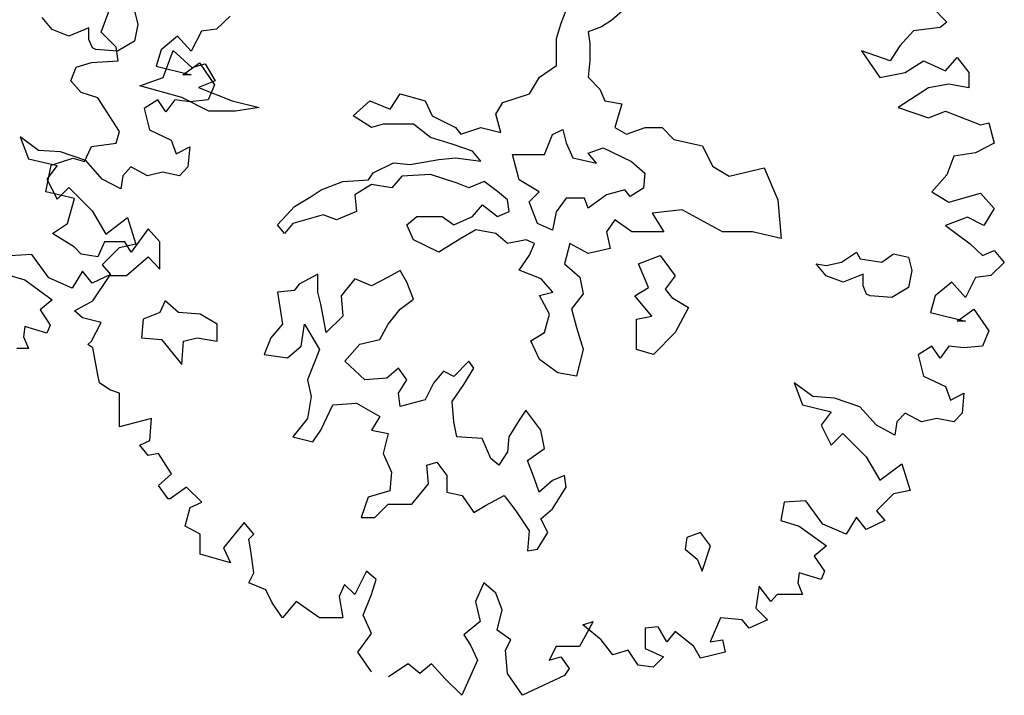
# Model space of a CAD drawing. Units: metres. Extents: x 1761 to 2047, y 612 to 799.
# Drawn here: x 1790 to 1799, y 624 to 630 of the extents above; entities that cross this region are included whole.
import ezdxf

# ---------------------------------------------------------------- set-up
doc = ezdxf.new("R2010")
doc.units = ezdxf.units.M
doc.layers.add('G', color=76, linetype='Continuous')

msp = doc.modelspace()

# ---------------------------------------------------------------- linework, layer by layer
at = {"layer": 'G'}
for p, q in [((1791.0545, 629.8602), (1791.1292, 630.0594)), ((1791.3387, 630.042), (1791.3679, 629.9274)), ((1794.9807, 629.9363), (1795.0391, 630.0924)), ((1795.5266, 630.0631), (1795.412, 629.9631)), ((1798.1432, 630.076), (1798.2718, 629.9474)), ((1790.6368, 629.8835), (1790.5514, 629.9859)), ((1791.3679, 629.9274), (1791.3387, 629.7835)), ((1792.1556, 629.9977), (1792.0394, 629.8856)), ((1794.9392, 629.8071), (1794.9807, 629.9363)), ((1795.412, 629.9631), (1795.3243, 629.9071)), ((1798.2718, 629.9474), (1798.2137, 629.9017)), ((1790.7806, 629.8274), (1790.6368, 629.8835)), ((1790.9512, 629.8981), (1790.7806, 629.8274)), ((1790.9512, 629.7981), (1790.9512, 629.8981)), ((1791.1831, 629.7316), (1791.0545, 629.8602)), ((1791.9108, 629.869), (1791.8237, 629.6989)), ((1792.0394, 629.8856), (1791.9108, 629.869)), ((1795.3243, 629.9071), (1795.2098, 629.8632)), ((1795.2098, 629.8632), (1795.2244, 629.7632)), ((1797.9856, 629.8727), (1797.8695, 629.7441)), ((1798.2137, 629.9017), (1797.9856, 629.8727)), ((1790.9804, 629.7274), (1790.9512, 629.7981)), ((1791.3387, 629.7835), (1791.1949, 629.6982)), ((1791.7076, 629.8275), (1791.5666, 629.7113)), ((1791.8237, 629.6989), (1791.7076, 629.8275)), ((1794.9392, 629.5779), (1794.9392, 629.8071)), ((1795.2244, 629.7632), (1795.2244, 629.6194)), ((1791.0097, 629.7128), (1790.9804, 629.7274)), ((1791.1949, 629.6982), (1791.0097, 629.7128)), ((1791.1997, 629.6154), (1791.1831, 629.7316)), ((1791.5666, 629.7113), (1791.5251, 629.5703)), ((1791.5855, 629.4755), (1791.6709, 629.7047)), ((1791.6709, 629.7047), (1791.8293, 629.5608)), ((1797.5418, 629.7026), (1797.6994, 629.4743)), ((1797.7865, 629.6154), (1797.5418, 629.7026)), ((1797.8695, 629.7441), (1797.7865, 629.6154)), ((1790.843, 629.5615), (1790.9716, 629.603)), ((1790.9716, 629.603), (1791.1997, 629.6154)), ((1791.7532, 629.4956), (1791.8943, 629.5993)), ((1791.8293, 629.5608), (1791.9438, 629.5901)), ((1791.8943, 629.5993), (1792.0228, 629.4126)), ((1791.9438, 629.5901), (1792.0291, 629.4462)), ((1795.2244, 629.6194), (1795.2098, 629.4779)), ((1797.9151, 629.5158), (1798.0727, 629.6154)), ((1798.0727, 629.6154), (1798.2594, 629.5324)), ((1798.2594, 629.5324), (1798.3589, 629.6445)), ((1798.3589, 629.6445), (1798.4584, 629.5158)), ((1790.7974, 629.4453), (1790.843, 629.5615)), ((1791.5251, 629.5703), (1791.8237, 629.4956)), ((1794.7954, 629.4779), (1794.9392, 629.5779)), ((1797.6994, 629.4743), (1797.9151, 629.5158)), ((1798.4584, 629.5158), (1798.4584, 629.3872)), ((1790.8845, 629.3457), (1790.7974, 629.4453)), ((1791.3857, 629.4023), (1791.5855, 629.4755)), ((1791.8237, 629.4956), (1791.7532, 629.4956)), ((1792.0291, 629.4462), (1791.8853, 629.3902)), ((1794.7101, 629.3341), (1794.7954, 629.4779)), ((1795.2098, 629.4779), (1795.3097, 629.3755)), ((1791.0255, 629.3001), (1790.8845, 629.3457)), ((1791.744, 629.3024), (1791.3857, 629.4023)), ((1791.8853, 629.3902), (1792.1729, 629.2756)), ((1792.0228, 629.4126), (1791.9689, 629.2839)), ((1795.3097, 629.3755), (1795.3536, 629.2756)), ((1798.1142, 629.3872), (1797.857, 629.2171)), ((1798.2884, 629.4162), (1798.1142, 629.3872)), ((1798.4584, 629.3872), (1798.2884, 629.4162)), ((1791.1541, 629.1009), (1791.0255, 629.3001)), ((1791.5375, 629.2839), (1791.4214, 629.2092)), ((1791.6081, 629.1802), (1791.5375, 629.2839)), ((1791.6827, 629.2839), (1791.6081, 629.1802)), ((1791.8113, 629.2673), (1791.6827, 629.2839)), ((1791.9731, 629.1878), (1791.744, 629.3024)), ((1791.9689, 629.2839), (1791.8113, 629.2673)), ((1792.1729, 629.2756), (1792.402, 629.217)), ((1793.2063, 629.1463), (1793.3477, 629.2756)), ((1793.3477, 629.2756), (1793.5207, 629.2048)), ((1793.5207, 629.2048), (1793.606, 629.3341)), ((1793.606, 629.3341), (1793.8205, 629.2756)), ((1793.8205, 629.2756), (1793.879, 629.1463)), ((1794.4225, 629.161), (1794.481, 629.2609)), ((1794.481, 629.2609), (1794.7101, 629.3341)), ((1795.3536, 629.2756), (1795.4973, 629.2487)), ((1791.4214, 629.2092), (1791.467, 629.0267)), ((1792.2022, 629.1878), (1791.9731, 629.1878)), ((1792.402, 629.217), (1792.2022, 629.1878)), ((1795.4973, 629.2487), (1795.4389, 629.0464)), ((1797.857, 629.2171), (1798.1142, 629.1299)), ((1798.1142, 629.1299), (1798.2594, 629.188)), ((1798.2594, 629.188), (1798.558, 629.0718)), ((1791.2122, 629.0137), (1791.1541, 629.1009)), ((1793.3623, 629.0464), (1793.2063, 629.1463)), ((1793.879, 629.1463), (1794.0789, 629.0464)), ((1794.4664, 629.0049), (1794.4225, 629.161)), ((1798.558, 629.0718), (1798.6285, 629.0884)), ((1798.6285, 629.0884), (1798.6741, 628.9142)), ((1791.1831, 628.9142), (1791.2122, 629.0137)), ((1791.467, 629.0267), (1791.6537, 628.9395)), ((1793.4622, 629.0756), (1793.3623, 629.0464)), ((1793.7206, 629.0756), (1793.4622, 629.0756)), ((1793.8644, 628.961), (1793.7206, 629.0756)), ((1794.0789, 629.0464), (1794.1227, 628.9903)), ((1794.1227, 628.9903), (1794.2933, 629.0464)), ((1794.2933, 629.0464), (1794.4664, 629.0049)), ((1794.9075, 628.9878), (1794.9953, 629.0317)), ((1794.9953, 629.0317), (1795.0221, 628.9171)), ((1795.4389, 629.0464), (1795.5388, 628.9903)), ((1795.5388, 628.9903), (1795.6972, 629.0464)), ((1795.6972, 629.0464), (1795.841, 629.0464)), ((1795.841, 629.0464), (1795.9409, 628.9464)), ((1790.3637, 628.9686), (1790.4342, 628.7818)), ((1790.5213, 628.8524), (1790.3637, 628.9686)), ((1791.6537, 628.9395), (1791.6952, 628.8233)), ((1794.0496, 628.9049), (1793.8644, 628.961)), ((1794.8369, 628.8172), (1794.9075, 628.9878)), ((1795.0221, 628.9171), (1795.0806, 628.7879)), ((1795.9409, 628.9464), (1796.1847, 628.8903)), ((1790.708, 628.8399), (1790.5213, 628.8524)), ((1790.9237, 628.7652), (1790.708, 628.8399)), ((1790.9135, 628.7565), (1790.9716, 628.8851)), ((1790.9716, 628.8851), (1791.1831, 628.9142)), ((1791.6952, 628.8233), (1791.8113, 628.8814)), ((1791.8113, 628.8814), (1791.7947, 628.7113)), ((1794.2227, 628.8464), (1794.0496, 628.9049)), ((1794.2933, 628.7611), (1794.2227, 628.8464)), ((1795.2098, 628.8294), (1795.3389, 628.8732)), ((1795.3389, 628.8732), (1795.5802, 628.7586)), ((1796.1847, 628.8903), (1796.27, 628.7172)), ((1798.6741, 628.9142), (1798.5165, 628.8312)), ((1790.4342, 628.7818), (1790.6789, 628.7237)), ((1790.6273, 628.7274), (1790.814, 628.7855)), ((1790.814, 628.7855), (1790.9135, 628.7565)), ((1791.0647, 628.6076), (1790.9237, 628.7652)), ((1793.6913, 628.7318), (1793.9351, 628.7757)), ((1793.9351, 628.7757), (1794.0789, 628.7903)), ((1794.0789, 628.7903), (1794.2933, 628.7611)), ((1794.5639, 628.8172), (1794.8369, 628.8172)), ((1794.6224, 628.6002), (1794.5639, 628.8172)), ((1795.0806, 628.7879), (1795.2804, 628.744)), ((1795.2804, 628.744), (1795.2098, 628.8294)), ((1795.5802, 628.7586), (1795.6948, 628.6587)), ((1798.3299, 628.8021), (1798.2718, 628.6444)), ((1798.5165, 628.8312), (1798.3299, 628.8021)), ((1790.5817, 628.4992), (1790.6273, 628.7274)), ((1790.6789, 628.7237), (1790.5918, 628.6076)), ((1791.3094, 628.7113), (1791.2389, 628.6366)), ((1791.4504, 628.6366), (1791.3094, 628.7113)), ((1791.579, 628.6657), (1791.4504, 628.6366)), ((1791.7242, 628.6366), (1791.579, 628.6657)), ((1791.7947, 628.7113), (1791.7242, 628.6366)), ((1793.3769, 628.6611), (1793.55, 628.7465)), ((1793.55, 628.7465), (1793.6913, 628.7318)), ((1796.27, 628.7172), (1796.4138, 628.6319)), ((1796.4138, 628.6319), (1796.7135, 628.7026)), ((1796.7135, 628.7026), (1796.8281, 628.4319)), ((1790.5918, 628.6076), (1790.6789, 628.4374)), ((1791.2223, 628.5246), (1791.0647, 628.6076)), ((1791.2389, 628.6366), (1791.2223, 628.5246)), ((1792.9334, 628.5173), (1793.1186, 628.588)), ((1793.1186, 628.588), (1793.3355, 628.6026)), ((1793.3355, 628.6026), (1793.3769, 628.6611)), ((1793.6207, 628.6319), (1793.5354, 628.5319)), ((1793.8644, 628.6465), (1793.6207, 628.6319)), ((1794.0935, 628.5733), (1793.8644, 628.6465)), ((1794.3226, 628.588), (1794.1934, 628.5319)), ((1794.4371, 628.5026), (1794.3226, 628.588)), ((1794.793, 628.5002), (1794.6224, 628.6002)), ((1795.6948, 628.6587), (1795.6826, 628.5295)), ((1798.2718, 628.6444), (1798.1432, 628.4992)), ((1790.8264, 628.4411), (1790.5817, 628.4992)), ((1790.6789, 628.4374), (1790.7785, 628.537)), ((1790.7785, 628.537), (1790.9776, 628.3378)), ((1792.848, 628.4587), (1792.9334, 628.5173)), ((1793.3623, 628.5611), (1793.2209, 628.4734)), ((1793.5354, 628.5319), (1793.3623, 628.5611)), ((1794.1934, 628.5319), (1794.0935, 628.5733)), ((1794.5224, 628.4319), (1794.4371, 628.5026)), ((1794.7077, 628.4149), (1794.793, 628.5002)), ((1795.5242, 628.5148), (1795.3657, 628.4734)), ((1795.568, 628.4587), (1795.5242, 628.5148)), ((1795.6826, 628.5295), (1795.568, 628.4587)), ((1798.1432, 628.4992), (1798.2884, 628.4121)), ((1790.7683, 628.2295), (1790.8264, 628.4411)), ((1792.7043, 628.3734), (1792.848, 628.4587)), ((1793.2209, 628.4734), (1793.2331, 628.332)), ((1794.5371, 628.332), (1794.5224, 628.4319)), ((1794.7784, 628.2295), (1794.7077, 628.4149)), ((1795.0221, 628.4441), (1794.9368, 628.3295)), ((1795.1805, 628.4441), (1795.0221, 628.4441)), ((1795.2098, 628.3588), (1795.1805, 628.4441)), ((1795.3657, 628.4734), (1795.2098, 628.3588)), ((1796.8281, 628.4319), (1796.8573, 628.1003)), ((1798.2884, 628.4121), (1798.558, 628.4867)), ((1798.558, 628.4867), (1798.6741, 628.3581)), ((1790.9776, 628.3378), (1791.0937, 628.1387)), ((1792.5605, 628.2174), (1792.7043, 628.3734)), ((1793.2331, 628.332), (1793.0625, 628.2588)), ((1794.2227, 628.2881), (1794.308, 628.388)), ((1794.308, 628.388), (1794.4371, 628.2881)), ((1794.4371, 628.2881), (1794.5371, 628.332)), ((1794.9368, 628.3295), (1794.9075, 628.171)), ((1796.0116, 628.3441), (1795.7557, 628.3173)), ((1796.3553, 628.1588), (1796.0116, 628.3441)), ((1798.6741, 628.3581), (1798.587, 628.2129)), ((1791.0937, 628.1387), (1791.2804, 628.2797)), ((1791.2804, 628.2797), (1791.3509, 628.0515)), ((1792.948, 628.3027), (1792.6896, 628.2295)), ((1793.0625, 628.2588), (1792.948, 628.3027)), ((1793.6645, 628.2174), (1793.7498, 628.2881)), ((1793.7498, 628.2881), (1793.9643, 628.2881)), ((1793.9643, 628.2881), (1794.0642, 628.2174)), ((1794.0642, 628.2174), (1794.2227, 628.2881)), ((1795.4389, 628.2588), (1795.3682, 628.1588)), ((1795.5827, 628.1588), (1795.4389, 628.2588)), ((1795.7557, 628.3173), (1795.8556, 628.1588)), ((1798.446, 628.2834), (1798.2594, 628.2129)), ((1798.587, 628.2129), (1798.446, 628.2834)), ((1790.6398, 628.1423), (1790.7683, 628.2295)), ((1791.4569, 628.1838), (1791.3117, 627.9847)), ((1791.5564, 628.0718), (1791.4569, 628.1838)), ((1792.6189, 628.1442), (1792.5605, 628.2174)), ((1792.6896, 628.2295), (1792.6189, 628.1442)), ((1793.7206, 628.0881), (1793.6645, 628.2174)), ((1794.2519, 628.1735), (1794.1227, 628.1003)), ((1794.4225, 628.1442), (1794.2519, 628.1735)), ((1794.9075, 628.171), (1794.7784, 628.2295)), ((1798.2594, 628.2129), (1798.4709, 628.0552)), ((1790.8264, 628.0261), (1790.6398, 628.1423)), ((1793.9351, 627.9857), (1793.7206, 628.0881)), ((1794.1227, 628.1003), (1793.9351, 627.9857)), ((1794.5224, 628.0589), (1794.4225, 628.1442)), ((1794.6809, 628.0881), (1794.5224, 628.0589)), ((1794.7515, 628.0589), (1794.6809, 628.0881)), ((1795.3682, 628.1588), (1795.3974, 628.015)), ((1795.8556, 628.1588), (1795.5827, 628.1588)), ((1796.6136, 628.1588), (1796.3553, 628.1588)), ((1796.8573, 628.1003), (1796.6136, 628.1588)), ((1790.8845, 627.9681), (1790.8264, 628.0261)), ((1791.0836, 628.0718), (1791.0255, 627.9432)), ((1791.2099, 628.0225), (1791.0647, 627.8772)), ((1791.2578, 628.0718), (1791.0836, 628.0718)), ((1791.3509, 628.0515), (1791.2099, 628.0225)), ((1791.3117, 627.9847), (1791.2578, 628.0718)), ((1791.5564, 627.8394), (1791.5564, 628.0718)), ((1794.7101, 627.9589), (1794.7515, 628.0589)), ((1795.0538, 628.0589), (1795.0099, 627.8858)), ((1795.2098, 627.9735), (1795.0538, 628.0589)), ((1795.3974, 628.015), (1795.2098, 627.9735)), ((1798.4709, 628.0552), (1798.5746, 627.9556)), ((1798.5746, 627.9556), (1798.6741, 627.9971)), ((1798.6741, 627.9971), (1798.7612, 627.8975)), ((1790.4632, 627.9644), (1790.2766, 627.9519)), ((1790.6084, 627.7652), (1790.4632, 627.9644)), ((1791.0255, 627.9432), (1790.8845, 627.9681)), ((1791.2702, 627.7855), (1791.4569, 627.9432)), ((1791.4569, 627.9432), (1791.5564, 627.8394)), ((1794.6224, 627.8297), (1794.7101, 627.9589)), ((1795.6387, 627.8858), (1795.8239, 627.9565)), ((1795.8239, 627.9565), (1795.9531, 627.7833)), ((1797.3716, 627.8979), (1797.5008, 627.9857)), ((1797.5008, 627.9857), (1797.53, 627.9272)), ((1797.53, 627.9272), (1797.7153, 627.8979)), ((1797.7153, 627.8979), (1797.8152, 627.9711)), ((1797.8152, 627.9711), (1797.9444, 627.9418)), ((1797.9444, 627.9418), (1797.9736, 627.8272)), ((1791.0647, 627.8772), (1791.1352, 627.7942)), ((1793.606, 627.8272), (1793.5037, 627.7712)), ((1793.6621, 627.7273), (1793.606, 627.8272)), ((1794.81, 627.7565), (1794.6224, 627.8297)), ((1795.0099, 627.8858), (1795.1391, 627.7712)), ((1795.724, 627.6834), (1795.6387, 627.8858)), ((1797.2424, 627.7833), (1797.1571, 627.8858)), ((1797.1571, 627.8858), (1797.2424, 627.8711)), ((1797.2424, 627.8711), (1797.3716, 627.8979)), ((1797.9736, 627.8272), (1797.9444, 627.6834)), ((1798.7612, 627.8975), (1798.6451, 627.7855)), ((1790.2476, 627.7942), (1790.4052, 627.7486)), ((1790.4052, 627.7486), (1790.6375, 627.5785)), ((1790.8075, 627.6781), (1790.6084, 627.7652)), ((1790.8946, 627.8233), (1790.8075, 627.6781)), ((1790.9776, 627.7196), (1790.8946, 627.8233)), ((1791.1352, 627.7942), (1790.9776, 627.7196)), ((1790.984, 627.5697), (1791.1292, 627.7855)), ((1791.1292, 627.7855), (1791.2702, 627.7855)), ((1792.9041, 627.798), (1792.7457, 627.7126)), ((1792.9041, 627.6419), (1792.9041, 627.798)), ((1793.2185, 627.7565), (1793.104, 627.6127)), ((1793.3623, 627.698), (1793.2185, 627.7565)), ((1793.5037, 627.7712), (1793.3623, 627.698)), ((1794.91, 627.6419), (1794.81, 627.7565)), ((1795.1391, 627.7712), (1795.1683, 627.6297)), ((1795.9531, 627.7833), (1795.8678, 627.6687)), ((1797.3862, 627.7273), (1797.2424, 627.7833)), ((1797.5568, 627.798), (1797.3862, 627.7273)), ((1797.5568, 627.698), (1797.5568, 627.798)), ((1798.5165, 627.7689), (1798.4294, 627.5987)), ((1798.6451, 627.7855), (1798.5165, 627.7689)), ((1792.7018, 627.6566), (1792.5605, 627.6419)), ((1792.7457, 627.7126), (1792.7018, 627.6566)), ((1793.7206, 627.5834), (1793.6621, 627.7273)), ((1795.6095, 627.6127), (1795.724, 627.6834)), ((1795.8678, 627.6687), (1795.9239, 627.598)), ((1797.5861, 627.6273), (1797.5568, 627.698)), ((1797.9444, 627.6834), (1797.8006, 627.598)), ((1798.3133, 627.7274), (1798.1722, 627.6112)), ((1798.4294, 627.5987), (1798.3133, 627.7274)), ((1790.6375, 627.5785), (1790.5338, 627.4913)), ((1792.5605, 627.6419), (1792.6019, 627.3688)), ((1792.9309, 627.542), (1792.9041, 627.6419)), ((1793.104, 627.6127), (1793.1186, 627.4395)), ((1793.606, 627.4981), (1793.7206, 627.5834)), ((1794.7954, 627.6151), (1794.91, 627.6419)), ((1794.8807, 627.4566), (1794.7954, 627.6151)), ((1795.1683, 627.6297), (1795.0684, 627.5005)), ((1795.7533, 627.4395), (1795.6095, 627.6127)), ((1795.9239, 627.598), (1796.0677, 627.5127)), ((1797.6153, 627.6127), (1797.5861, 627.6273)), ((1797.8006, 627.598), (1797.6153, 627.6127)), ((1798.1722, 627.6112), (1798.1308, 627.4701)), ((1790.5338, 627.4913), (1790.6209, 627.3627)), ((1790.8264, 627.4826), (1790.984, 627.5697)), ((1791.6002, 627.5688), (1791.5563, 627.4688)), ((1791.7147, 627.4688), (1791.6002, 627.5688)), ((1792.9748, 627.2981), (1792.9309, 627.542)), ((1793.5037, 627.3688), (1793.606, 627.4981)), ((1795.0684, 627.5005), (1795.1098, 627.342)), ((1796.0677, 627.5127), (1795.9531, 627.2981)), ((1798.3589, 627.3954), (1798.4999, 627.4992)), ((1798.4999, 627.4992), (1798.6285, 627.3124)), ((1790.8969, 627.4245), (1790.8264, 627.4826)), ((1791.0545, 627.383), (1790.8969, 627.4245)), ((1791.4149, 627.4127), (1791.4003, 627.2542)), ((1791.5563, 627.4688), (1791.4149, 627.4127)), ((1791.9, 627.4542), (1791.7147, 627.4688)), ((1792.0438, 627.3688), (1791.9, 627.4542)), ((1793.1186, 627.4395), (1792.9748, 627.2981)), ((1794.8369, 627.2981), (1794.8807, 627.4566)), ((1795.6241, 627.4127), (1795.7533, 627.4395)), ((1795.6241, 627.1543), (1795.6241, 627.4127)), ((1798.1308, 627.4701), (1798.4294, 627.3954)), ((1790.4052, 627.3502), (1790.3927, 627.2631)), ((1790.5918, 627.2921), (1790.4052, 627.3502)), ((1790.6209, 627.3627), (1790.5918, 627.2921)), ((1790.9716, 627.2253), (1791.0545, 627.383)), ((1792.0438, 627.225), (1792.0438, 627.3688)), ((1792.6019, 627.3688), (1792.502, 627.2542)), ((1792.7603, 627.1835), (1792.7896, 627.3688)), ((1792.7896, 627.3688), (1792.9187, 627.1543)), ((1793.433, 627.2396), (1793.5037, 627.3688)), ((1795.1098, 627.342), (1795.1683, 627.1567)), ((1798.4294, 627.3954), (1798.3589, 627.3954)), ((1790.3927, 627.2631), (1790.4342, 627.1635)), ((1791.4003, 627.2542), (1791.5709, 627.2396)), ((1791.5709, 627.2396), (1791.744, 627.025)), ((1791.7586, 627.225), (1791.8731, 627.2542)), ((1791.8731, 627.2542), (1792.0438, 627.225)), ((1792.502, 627.2542), (1792.4459, 627.1104)), ((1793.2624, 627.1982), (1793.433, 627.2396)), ((1794.7223, 627.2274), (1794.8369, 627.2981)), ((1795.9531, 627.2981), (1795.7679, 627.1104)), ((1798.6285, 627.3124), (1798.5746, 627.1838)), ((1790.4342, 627.1635), (1790.3347, 627.1635)), ((1790.9425, 627.1962), (1790.9716, 627.2253)), ((1790.984, 627.1672), (1790.9425, 627.1962)), ((1791.0255, 626.939), (1790.984, 627.1672)), ((1791.744, 627.025), (1791.7586, 627.225)), ((1792.6458, 627.0836), (1792.7603, 627.1835)), ((1792.9187, 627.1543), (1792.8164, 626.8958)), ((1793.1332, 627.0543), (1793.2624, 627.1982)), ((1794.7954, 627.0689), (1794.7223, 627.2274)), ((1795.1683, 627.1567), (1795.1098, 626.9275)), ((1795.7679, 627.1104), (1795.6241, 627.1543)), ((1798.1432, 627.1838), (1798.0271, 627.1091)), ((1798.2137, 627.08), (1798.1432, 627.1838)), ((1798.2884, 627.1838), (1798.2137, 627.08)), ((1798.417, 627.1672), (1798.2884, 627.1838)), ((1798.5746, 627.1838), (1798.417, 627.1672)), ((1792.4459, 627.1104), (1792.6458, 627.0836)), ((1794.9514, 626.9543), (1794.7954, 627.0689)), ((1798.0271, 627.1091), (1798.0727, 626.9265)), ((1793.3038, 626.8958), (1793.1332, 627.0543)), ((1793.5914, 626.9958), (1793.4915, 626.9104)), ((1793.6621, 626.8958), (1793.5914, 626.9958)), ((1794.191, 627.0543), (1794.0642, 626.9251)), ((1794.1495, 626.8544), (1794.2348, 626.9958)), ((1794.2348, 626.9958), (1794.191, 627.0543)), ((1791.0421, 626.8684), (1791.0255, 626.939)), ((1793.4915, 626.9104), (1793.3038, 626.8958)), ((1793.9765, 626.969), (1793.8912, 626.8666)), ((1794.0642, 626.9251), (1793.9765, 626.969)), ((1795.1098, 626.9275), (1794.9514, 626.9543)), ((1798.0727, 626.9265), (1798.2594, 626.8394)), ((1791.1292, 626.8103), (1791.0421, 626.8684)), ((1792.8164, 626.8958), (1792.8456, 626.752)), ((1793.5914, 626.7812), (1793.6621, 626.8958)), ((1793.8912, 626.8666), (1793.8205, 626.7251)), ((1794.0496, 626.7105), (1794.1495, 626.8544)), ((1796.9694, 626.8684), (1797.0399, 626.6817)), ((1797.127, 626.7522), (1796.9694, 626.8684)), ((1798.2594, 626.8394), (1798.3008, 626.7232)), ((1791.2122, 626.7813), (1791.1292, 626.8103)), ((1791.2122, 626.636), (1791.2122, 626.7813)), ((1792.8456, 626.752), (1792.8164, 626.5667)), ((1793.606, 626.6666), (1793.5914, 626.7812)), ((1797.3136, 626.7398), (1797.127, 626.7522)), ((1797.5293, 626.6651), (1797.3136, 626.7398)), ((1798.3008, 626.7232), (1798.417, 626.7813)), ((1798.417, 626.7813), (1798.4004, 626.6112)), ((1792.9309, 626.4667), (1793.0333, 626.6813)), ((1793.0333, 626.6813), (1793.2331, 626.6959)), ((1793.2331, 626.6959), (1793.433, 626.5813)), ((1793.8205, 626.7251), (1793.606, 626.6666)), ((1794.0642, 626.5374), (1794.0496, 626.7105)), ((1797.0399, 626.6817), (1797.2846, 626.6236)), ((1797.6704, 626.5074), (1797.5293, 626.6651)), ((1791.2122, 626.495), (1791.2122, 626.636)), ((1791.4859, 626.5655), (1791.2122, 626.495)), ((1791.4693, 626.3788), (1791.4859, 626.5655)), ((1792.8164, 626.5667), (1792.6896, 626.4082)), ((1793.433, 626.5813), (1793.3623, 626.4667)), ((1794.6784, 626.6374), (1794.6224, 626.552)), ((1794.8076, 626.4667), (1794.6784, 626.6374)), ((1797.2846, 626.6236), (1797.1975, 626.5074)), ((1797.9151, 626.6112), (1797.8446, 626.5365)), ((1798.0561, 626.5365), (1797.9151, 626.6112)), ((1798.1847, 626.5655), (1798.0561, 626.5365)), ((1798.3299, 626.5365), (1798.1847, 626.5655)), ((1798.4004, 626.6112), (1798.3299, 626.5365)), ((1794.0911, 626.4082), (1794.0642, 626.5374)), ((1794.6224, 626.552), (1794.5346, 626.4082)), ((1797.1975, 626.5074), (1797.2846, 626.3373)), ((1797.828, 626.4244), (1797.6704, 626.5074)), ((1797.8446, 626.5365), (1797.828, 626.4244)), ((1792.6896, 626.4082), (1792.8602, 626.3667)), ((1792.8602, 626.3667), (1792.9309, 626.4667)), ((1793.3623, 626.4667), (1793.5037, 626.4374)), ((1793.5037, 626.4374), (1793.4622, 626.2667)), ((1794.3055, 626.396), (1794.0911, 626.4082)), ((1794.5346, 626.4082), (1794.5224, 626.2814)), ((1794.8369, 626.3082), (1794.8076, 626.4667)), ((1797.2846, 626.3373), (1797.3842, 626.4369)), ((1797.3842, 626.4369), (1797.5833, 626.2377)), ((1791.3864, 626.3373), (1791.4693, 626.3788)), ((1791.4569, 626.2501), (1791.3864, 626.3373)), ((1794.3786, 626.2229), (1794.3055, 626.396)), ((1791.544, 626.2667), (1791.4569, 626.2501)), ((1791.656, 626.0925), (1791.544, 626.2667)), ((1793.4622, 626.2667), (1793.5329, 626.1083)), ((1794.5224, 626.2814), (1794.4493, 626.1668)), ((1794.6931, 626.2082), (1794.8369, 626.3082)), ((1797.5833, 626.2377), (1797.6994, 626.0385)), ((1793.8351, 626.1668), (1793.9204, 626.1936)), ((1793.8473, 626.0083), (1793.8351, 626.1668)), ((1793.9204, 626.1936), (1794.0057, 626.079)), ((1794.4493, 626.1668), (1794.3786, 626.2229)), ((1794.7515, 626.0522), (1794.6931, 626.2082)), ((1797.6994, 626.0385), (1797.886, 626.1796)), ((1797.886, 626.1796), (1797.9566, 625.9514)), ((1791.544, 625.9929), (1791.656, 626.0925)), ((1793.5329, 626.1083), (1793.5183, 625.9498)), ((1794.0057, 626.079), (1794.0057, 625.9376)), ((1795.0075, 626.079), (1794.9075, 626.0376)), ((1795.0221, 625.979), (1795.0075, 626.079)), ((1791.6269, 625.8808), (1791.544, 625.9929)), ((1791.7846, 625.9804), (1791.6435, 625.8808)), ((1791.9131, 625.8518), (1791.7846, 625.9804)), ((1793.706, 625.8352), (1793.8473, 626.0083)), ((1794.793, 625.9376), (1794.7515, 626.0522)), ((1794.9075, 626.0376), (1794.793, 625.9376)), ((1794.9075, 625.7937), (1795.0221, 625.979)), ((1793.3331, 625.8937), (1793.2746, 625.7206)), ((1793.5183, 625.9498), (1793.3331, 625.8937)), ((1794.0057, 625.9376), (1794.1349, 625.9083)), ((1794.1349, 625.9083), (1794.2348, 625.7645)), ((1794.3348, 625.823), (1794.4932, 625.9083)), ((1794.4932, 625.9083), (1794.5931, 625.7791)), ((1797.8155, 625.9223), (1797.6704, 625.7771)), ((1797.9566, 625.9514), (1797.8155, 625.9223)), ((1791.6435, 625.8808), (1791.6269, 625.8808)), ((1791.8136, 625.8061), (1791.9131, 625.8518)), ((1793.3891, 625.7206), (1793.5037, 625.8352)), ((1793.5037, 625.8352), (1793.706, 625.8352)), ((1794.2348, 625.7645), (1794.3348, 625.823)), ((1796.8823, 625.8518), (1796.8532, 625.6941)), ((1797.0689, 625.8642), (1796.8823, 625.8518)), ((1797.2141, 625.6651), (1797.0689, 625.8642)), ((1791.7721, 625.6485), (1791.8136, 625.8061)), ((1794.5931, 625.7791), (1794.7077, 625.606)), ((1794.8076, 625.7084), (1794.9075, 625.7937)), ((1797.6704, 625.7771), (1797.7409, 625.6941)), ((1791.9007, 625.5779), (1791.7721, 625.6485)), ((1792.274, 625.6775), (1792.0998, 625.4617)), ((1792.357, 625.5779), (1792.274, 625.6775)), ((1793.2746, 625.7206), (1793.3891, 625.7206)), ((1794.8661, 625.5938), (1794.8076, 625.7084)), ((1796.8532, 625.6941), (1797.0108, 625.6485)), ((1797.0108, 625.6485), (1797.2431, 625.4783)), ((1797.4132, 625.5779), (1797.2141, 625.6651)), ((1797.5003, 625.7231), (1797.4132, 625.5779)), ((1797.5833, 625.6194), (1797.5003, 625.7231)), ((1797.7409, 625.6941), (1797.5833, 625.6194)), ((1791.9007, 625.4078), (1791.9007, 625.5779)), ((1792.3155, 625.5364), (1792.357, 625.5779)), ((1794.7077, 625.606), (1794.6931, 625.4353)), ((1794.7784, 625.4499), (1794.8661, 625.5938)), ((1796.1676, 625.5938), (1796.053, 625.5499)), ((1796.2553, 625.4792), (1796.1676, 625.5938)), ((1792.3321, 625.4368), (1792.3155, 625.5364)), ((1796.053, 625.5499), (1796.0384, 625.4499)), ((1796.1822, 625.2622), (1796.2553, 625.4792)), ((1797.2431, 625.4783), (1797.1394, 625.3912)), ((1792.1579, 625.3331), (1791.9007, 625.4078)), ((1792.0998, 625.4617), (1792.1579, 625.3331)), ((1792.357, 625.2501), (1792.3321, 625.4368)), ((1794.6931, 625.4353), (1794.7784, 625.4499)), ((1796.0384, 625.4499), (1796.1408, 625.3646)), ((1797.1394, 625.3912), (1797.2265, 625.2625)), ((1796.1408, 625.3646), (1796.1822, 625.2622)), ((1792.3155, 625.163), (1792.357, 625.2501)), ((1793.3193, 625.2625), (1793.2197, 625.0634)), ((1793.4022, 625.192), (1793.3193, 625.2625)), ((1797.0108, 625.2501), (1796.9984, 625.163)), ((1797.1975, 625.192), (1797.0108, 625.2501)), ((1797.2265, 625.2625), (1797.1975, 625.192)), ((1792.4607, 625.1049), (1792.3155, 625.163)), ((1793.1326, 625.1505), (1793.087, 625.0468)), ((1793.2197, 625.0634), (1793.1326, 625.1505)), ((1793.3607, 625.0634), (1793.4022, 625.192)), ((1794.3189, 625.163), (1794.2484, 625.0053)), ((1794.4226, 625.0758), (1794.3189, 625.163)), ((1796.9984, 625.163), (1797.0399, 625.0634)), ((1792.5146, 624.9928), (1792.4607, 625.1049)), ((1793.2902, 624.8891), (1793.3607, 625.0634)), ((1794.4765, 624.9347), (1794.4226, 625.0758)), ((1796.6707, 625.1339), (1796.6417, 624.9472)), ((1796.7703, 625.0053), (1796.6707, 625.1339)), ((1796.8242, 625.0634), (1796.7703, 625.0053)), ((1796.9403, 625.0634), (1796.8242, 625.0634)), ((1797.0399, 625.0634), (1796.9403, 625.0634)), ((1792.6017, 624.8642), (1792.5146, 624.9928)), ((1792.7178, 625.0053), (1792.6017, 624.8642)), ((1792.9169, 624.8642), (1792.7178, 625.0053)), ((1793.087, 625.0468), (1793.116, 624.8642)), ((1794.2484, 625.0053), (1794.2899, 624.8351)), ((1793.3607, 624.7314), (1793.2902, 624.8891)), ((1794.435, 624.7605), (1794.4765, 624.9347)), ((1796.6417, 624.9472), (1796.7412, 624.8476)), ((1793.116, 624.8642), (1792.9169, 624.8642)), ((1794.2899, 624.8351), (1794.1488, 624.719)), ((1795.2522, 624.8351), (1795.136, 624.6194)), ((1795.1651, 624.8061), (1795.2522, 624.8351)), ((1795.3227, 624.6775), (1795.1651, 624.8061)), ((1796.3389, 624.8642), (1796.2518, 624.6609)), ((1796.5256, 624.8476), (1796.3389, 624.8642)), ((1796.5836, 624.777), (1796.5256, 624.8476)), ((1796.7412, 624.8476), (1796.5836, 624.777)), ((1793.2446, 624.5737), (1793.3607, 624.7314)), ((1794.1488, 624.719), (1794.2069, 624.6318)), ((1794.5512, 624.6775), (1794.435, 624.7605)), ((1795.808, 624.7895), (1795.696, 624.777)), ((1795.696, 624.777), (1795.696, 624.6028)), ((1795.8826, 624.6609), (1795.808, 624.7895)), ((1795.9531, 624.748), (1795.8826, 624.6609)), ((1796.1108, 624.6194), (1795.9531, 624.748)), ((1794.2069, 624.6318), (1794.265, 624.5032)), ((1794.5055, 624.5903), (1794.5512, 624.6775)), ((1795.4222, 624.5488), (1795.3227, 624.6775)), ((1796.2518, 624.6609), (1796.3555, 624.6775)), ((1796.3555, 624.6775), (1796.3804, 624.5737)), ((1793.3607, 624.4036), (1793.2446, 624.5737)), ((1794.5221, 624.3911), (1794.5055, 624.5903)), ((1794.9369, 624.6194), (1794.8789, 624.5032)), ((1795.136, 624.6194), (1794.9369, 624.6194)), ((1795.5508, 624.5903), (1795.4222, 624.5488)), ((1795.6379, 624.4617), (1795.5508, 624.5903)), ((1795.696, 624.6028), (1795.8536, 624.5322)), ((1796.1688, 624.5198), (1796.1108, 624.6194)), ((1796.3804, 624.5737), (1796.1688, 624.5198)), ((1793.676, 624.4741), (1793.5059, 624.3621)), ((1793.7755, 624.3911), (1793.676, 624.4741)), ((1793.8751, 624.4741), (1793.7755, 624.3911)), ((1793.9912, 624.3455), (1793.8751, 624.4741)), ((1794.265, 624.5032), (1794.1322, 624.2044)), ((1794.8789, 624.5032), (1794.9784, 624.5322)), ((1794.9784, 624.5322), (1795.0489, 624.4326)), ((1795.8536, 624.5322), (1795.7665, 624.4451)), ((1794.6507, 624.2044), (1794.5221, 624.3911)), ((1795.0489, 624.4326), (1795.0074, 624.3745)), ((1795.7665, 624.4451), (1795.6379, 624.4617)), ((1794.1322, 624.2044), (1793.9912, 624.3455)), ((1795.0074, 624.3745), (1794.6507, 624.2044))]:
    msp.add_line(p, q, dxfattribs=at)

doc.saveas('drawing.dxf')
